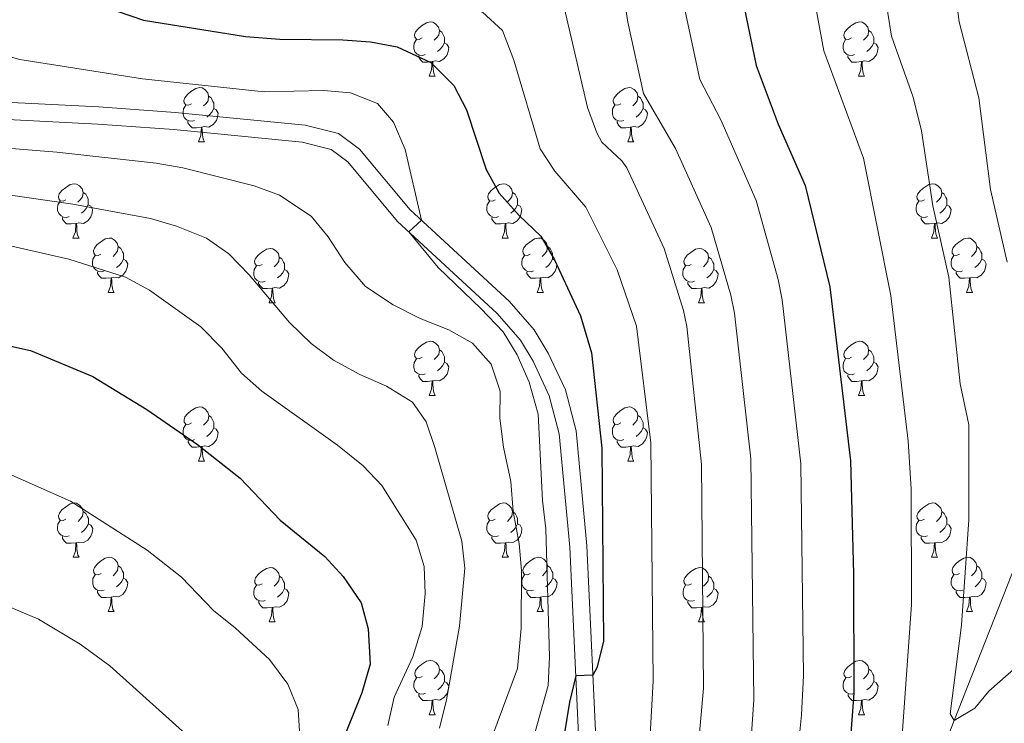
# Model space of a CAD drawing. Units: metres. Extents: x 654585 to 659106, y 723032 to 726102.
# Drawn here: x 656928 to 657110, y 724579 to 724709 of the extents above; entities that cross this region are included whole.
import ezdxf

# ---------------------------------------------------------------- set-up
doc = ezdxf.new("R2010")
doc.units = ezdxf.units.M
doc.header["$MEASUREMENT"] = 0
doc.linetypes.add('DGN Style 3', pattern=[69.54494, 49.674957, -19.869983])
for name, color, linetype, lineweight in [('Carátula', 7, 'Continuous', 5), ('Elementos auxiliares', 7, 'Continuous', 5), ('Entidades rústicas y varios', 7, 'Continuous', 5), ('Hidrografía', 7, 'Continuous', 5), ('Relieve y altimetría', 7, 'Continuous', 5), ('Viales y ferrocarril', 7, 'Continuous', 5)]:
    doc.layers.add(name, color=color, linetype=linetype, lineweight=lineweight)

msp = doc.modelspace()

# ---------------------------------------------------------------- linework, layer by layer
at = {"layer": 'Carátula', "color": 7, "linetype": 'Continuous', "lineweight": 5}
msp.add_3dface([(654652.63, 723031.68), (659106.49, 723132.72), (659039.13, 726101.96), (654585.28, 726000.93)], dxfattribs=at)
at = {"layer": 'Elementos auxiliares', "color": 250, "linetype": 'Continuous', "lineweight": 5}
msp.add_3dface([(655520.17, 723445.17), (655468.25, 725758.65), (658883.03, 725836.15), (658936.07, 723522.66)], dxfattribs=at)
at = {"layer": 'Entidades rústicas y varios', "color": 92, "linetype": 'Continuous', "lineweight": 5}
for p, q in [((657003.68, 724698.3), (657004.81, 724698.3)), ((657083.01, 724698.3), (657084.14, 724698.3)), ((656961.05, 724686.16), (656962.17, 724686.16)), ((657040.38, 724686.16), (657041.5, 724686.16)), ((656937.86, 724668.39), (656938.98, 724668.39)), ((657017.19, 724668.39), (657018.31, 724668.39)), ((657096.51, 724668.39), (657097.64, 724668.39)), ((656944.35, 724658.36), (656945.47, 724658.36)), ((657023.66, 724658.36), (657024.79, 724658.36)), ((657102.99, 724658.36), (657104.11, 724658.36)), ((656974.11, 724656.45), (656975.23, 724656.45)), ((657053.43, 724656.45), (657054.56, 724656.45)), ((657003.69, 724639.31), (657004.82, 724639.31)), ((657083.01, 724639.31), (657084.14, 724639.31)), ((656961.06, 724627.17), (656962.18, 724627.17)), ((657040.39, 724627.17), (657041.51, 724627.17)), ((656937.87, 724609.4), (656938.99, 724609.4)), ((657017.2, 724609.4), (657018.32, 724609.4)), ((657096.52, 724609.4), (657097.65, 724609.4)), ((656944.35, 724599.36), (656945.47, 724599.36)), ((657023.67, 724599.36), (657024.8, 724599.36)), ((657103, 724599.36), (657104.12, 724599.36)), ((656974.12, 724597.46), (656975.24, 724597.46)), ((657053.44, 724597.46), (657054.57, 724597.46)), ((657003.69, 724580.32), (657004.82, 724580.32)), ((657083.02, 724580.32), (657084.15, 724580.32))]:
    msp.add_line(p, q, dxfattribs=at)
at = {"layer": 'Entidades rústicas y varios', "color": 92, "linetype": 'Continuous', "lineweight": 5, "flags": 128}
for points in [[(657002.38, 724705.36), (657001.85, 724705.1), (657001.32, 724705.15), (657001.06, 724705.52), (657001, 724705.95), (657001.16, 724706.47), (657001.64, 724707.06), (657002.28, 724707.59), (657003.18, 724708.18), (657003.92, 724708.34), (657004.35, 724708.28), (657004.88, 724707.97), (657005.41, 724707.38), (657005.57, 724706.74), (657005.46, 724705.89), (657005.03, 724705.36), (657004.61, 724704.94)], [(657081.71, 724705.36), (657081.18, 724705.1), (657080.65, 724705.15), (657080.39, 724705.52), (657080.33, 724705.95), (657080.49, 724706.47), (657080.97, 724707.06), (657081.61, 724707.59), (657082.51, 724708.18), (657083.25, 724708.34), (657083.68, 724708.28), (657084.21, 724707.97), (657084.74, 724707.38), (657084.9, 724706.74), (657084.79, 724705.89), (657084.36, 724705.36), (657083.94, 724704.94)], [(657002.97, 724702.28), (657002.54, 724702.12), (657001.96, 724702.18), (657001.48, 724702.39), (657001.06, 724702.82), (657000.84, 724703.4), (657000.84, 724703.82), (657000.9, 724704.41), (657001.32, 724705.1)], [(657005.57, 724706.74), (657006.04, 724706.43), (657006.36, 724705.79), (657006.52, 724705.47), (657006.52, 724704.89), (657006.52, 724704.46), (657006.15, 724703.77), (657005.73, 724703.29), (657005.25, 724702.87)], [(657082.3, 724702.28), (657081.87, 724702.12), (657081.29, 724702.18), (657080.81, 724702.39), (657080.39, 724702.82), (657080.17, 724703.4), (657080.17, 724703.82), (657080.23, 724704.41), (657080.65, 724705.1)], [(657084.9, 724706.74), (657085.37, 724706.43), (657085.69, 724705.79), (657085.85, 724705.47), (657085.85, 724704.89), (657085.85, 724704.46), (657085.48, 724703.77), (657085.06, 724703.29), (657084.58, 724702.87)], [(657006.52, 724704.46), (657006.97, 724704.21), (657007.32, 724703.6), (657007.21, 724702.87), (657007, 724702.23), (657006.41, 724701.49), (657005.62, 724701.01), (657004.77, 724701.12), (657004.34, 724700.99)], [(657085.85, 724704.46), (657086.3, 724704.21), (657086.65, 724703.6), (657086.54, 724702.87), (657086.33, 724702.23), (657085.74, 724701.49), (657084.95, 724701.01), (657084.1, 724701.12), (657083.67, 724700.99)], [(657004.23, 724700.99), (657003.34, 724700.9), (657002.49, 724700.9), (657002.07, 724701.33), (657001.75, 724701.81), (657001.75, 724702.12)], [(657083.56, 724700.99), (657082.67, 724700.9), (657081.82, 724700.9), (657081.4, 724701.33), (657081.08, 724701.81), (657081.08, 724702.12)], [(657003.68, 724698.3), (657004.12, 724699.46), (657004.23, 724700.99), (657004.34, 724700.99), (657004.37, 724700.4), (657004.41, 724699.72), (657004.48, 724699.1), (657004.59, 724698.7), (657004.81, 724698.3)], [(657083.01, 724698.3), (657083.45, 724699.46), (657083.56, 724700.99), (657083.67, 724700.99), (657083.7, 724700.4), (657083.74, 724699.72), (657083.81, 724699.1), (657083.92, 724698.7), (657084.14, 724698.3)], [(656959.75, 724693.22), (656959.22, 724692.96), (656958.69, 724693.01), (656958.42, 724693.38), (656958.37, 724693.81), (656958.53, 724694.33), (656959.01, 724694.92), (656959.64, 724695.45), (656960.54, 724696.04), (656961.29, 724696.2), (656961.71, 724696.14), (656962.24, 724695.83), (656962.77, 724695.24), (656962.93, 724694.6), (656962.82, 724693.75), (656962.4, 724693.22), (656961.98, 724692.8)], [(657039.08, 724693.22), (657038.54, 724692.96), (657038.02, 724693.01), (657037.75, 724693.38), (657037.7, 724693.81), (657037.86, 724694.33), (657038.34, 724694.92), (657038.97, 724695.45), (657039.87, 724696.04), (657040.62, 724696.2), (657041.04, 724696.14), (657041.57, 724695.83), (657042.1, 724695.24), (657042.26, 724694.6), (657042.15, 724693.75), (657041.72, 724693.22), (657041.3, 724692.8)], [(656962.93, 724694.6), (656963.41, 724694.29), (656963.72, 724693.65), (656963.88, 724693.33), (656963.88, 724692.75), (656963.88, 724692.32), (656963.51, 724691.63), (656963.09, 724691.15), (656962.61, 724690.73)], [(657042.26, 724694.6), (657042.74, 724694.29), (657043.05, 724693.65), (657043.21, 724693.33), (657043.21, 724692.75), (657043.21, 724692.32), (657042.84, 724691.63), (657042.42, 724691.15), (657041.94, 724690.73)], [(656960.33, 724690.14), (656959.91, 724689.98), (656959.32, 724690.04), (656958.85, 724690.25), (656958.42, 724690.68), (656958.21, 724691.26), (656958.21, 724691.68), (656958.26, 724692.27), (656958.69, 724692.96)], [(657039.66, 724690.14), (657039.24, 724689.98), (657038.65, 724690.04), (657038.18, 724690.25), (657037.75, 724690.68), (657037.54, 724691.26), (657037.54, 724691.68), (657037.59, 724692.27), (657038.02, 724692.96)], [(656963.88, 724692.32), (656964.34, 724692.07), (656964.68, 724691.46), (656964.57, 724690.73), (656964.36, 724690.09), (656963.78, 724689.35), (656962.98, 724688.87), (656962.13, 724688.98), (656961.7, 724688.85)], [(657043.21, 724692.32), (657043.66, 724692.07), (657044.01, 724691.46), (657043.9, 724690.73), (657043.69, 724690.09), (657043.1, 724689.35), (657042.31, 724688.87), (657041.46, 724688.98), (657041.03, 724688.85)], [(656961.59, 724688.85), (656960.7, 724688.76), (656959.86, 724688.76), (656959.43, 724689.19), (656959.11, 724689.67), (656959.11, 724689.98)], [(656961.05, 724686.16), (656961.48, 724687.32), (656961.59, 724688.85), (656961.7, 724688.85), (656961.74, 724688.26), (656961.77, 724687.58), (656961.84, 724686.96), (656961.96, 724686.56), (656962.17, 724686.16)], [(657040.92, 724688.85), (657040.03, 724688.76), (657039.18, 724688.76), (657038.76, 724689.19), (657038.44, 724689.67), (657038.44, 724689.98)], [(657040.38, 724686.16), (657040.81, 724687.32), (657040.92, 724688.85), (657041.03, 724688.85), (657041.06, 724688.26), (657041.1, 724687.58), (657041.17, 724686.96), (657041.28, 724686.56), (657041.5, 724686.16)], [(656936.56, 724675.45), (656936.03, 724675.19), (656935.5, 724675.24), (656935.24, 724675.61), (656935.18, 724676.04), (656935.34, 724676.56), (656935.82, 724677.15), (656936.46, 724677.68), (656937.36, 724678.27), (656938.1, 724678.43), (656938.52, 724678.37), (656939.06, 724678.06), (656939.58, 724677.47), (656939.74, 724676.83), (656939.64, 724675.98), (656939.21, 724675.45), (656938.79, 724675.03)], [(657015.89, 724675.45), (657015.36, 724675.19), (657014.83, 724675.24), (657014.56, 724675.61), (657014.51, 724676.04), (657014.67, 724676.56), (657015.15, 724677.15), (657015.78, 724677.68), (657016.68, 724678.27), (657017.43, 724678.43), (657017.85, 724678.37), (657018.38, 724678.06), (657018.91, 724677.47), (657019.07, 724676.83), (657018.96, 724675.98), (657018.54, 724675.45), (657018.12, 724675.03)], [(657095.21, 724675.45), (657094.68, 724675.19), (657094.15, 724675.24), (657093.89, 724675.61), (657093.83, 724676.04), (657093.99, 724676.56), (657094.47, 724677.15), (657095.11, 724677.68), (657096.01, 724678.27), (657096.75, 724678.43), (657097.18, 724678.37), (657097.71, 724678.06), (657098.24, 724677.47), (657098.4, 724676.83), (657098.29, 724675.98), (657097.86, 724675.45), (657097.44, 724675.03)], [(656939.74, 724676.83), (656940.22, 724676.52), (656940.54, 724675.88), (656940.7, 724675.56), (656940.7, 724674.98), (656940.7, 724674.55), (656940.32, 724673.86), (656939.9, 724673.38), (656939.42, 724672.96)], [(657019.07, 724676.83), (657019.55, 724676.52), (657019.86, 724675.88), (657020.02, 724675.56), (657020.02, 724674.98), (657020.02, 724674.55), (657019.65, 724673.86), (657019.23, 724673.38), (657018.75, 724672.96)], [(657098.4, 724676.83), (657098.87, 724676.52), (657099.19, 724675.88), (657099.35, 724675.56), (657099.35, 724674.98), (657099.35, 724674.55), (657098.98, 724673.86), (657098.56, 724673.38), (657098.08, 724672.96)], [(656937.14, 724672.37), (656936.72, 724672.21), (656936.14, 724672.27), (656935.66, 724672.48), (656935.24, 724672.91), (656935.02, 724673.49), (656935.02, 724673.91), (656935.08, 724674.5), (656935.5, 724675.19)], [(656940.7, 724674.55), (656941.15, 724674.3), (656941.5, 724673.69), (656941.38, 724672.96), (656941.18, 724672.32), (656940.59, 724671.58), (656939.8, 724671.1), (656938.94, 724671.21), (656938.52, 724671.08)], [(657016.47, 724672.37), (657016.05, 724672.21), (657015.46, 724672.27), (657014.99, 724672.48), (657014.56, 724672.91), (657014.35, 724673.49), (657014.35, 724673.91), (657014.4, 724674.5), (657014.83, 724675.19)], [(657020.02, 724674.55), (657020.48, 724674.3), (657020.82, 724673.69), (657020.71, 724672.96), (657020.5, 724672.32), (657019.92, 724671.58), (657019.12, 724671.1), (657018.27, 724671.21), (657017.84, 724671.08)], [(657095.8, 724672.37), (657095.37, 724672.21), (657094.79, 724672.27), (657094.31, 724672.48), (657093.89, 724672.91), (657093.67, 724673.49), (657093.67, 724673.91), (657093.73, 724674.5), (657094.15, 724675.19)], [(657099.35, 724674.55), (657099.8, 724674.3), (657100.15, 724673.69), (657100.04, 724672.96), (657099.83, 724672.32), (657099.24, 724671.58), (657098.45, 724671.1), (657097.6, 724671.21), (657097.17, 724671.08)], [(656938.4, 724671.08), (656937.52, 724670.99), (656936.67, 724670.99), (656936.24, 724671.42), (656935.92, 724671.9), (656935.92, 724672.21)], [(656937.86, 724668.39), (656938.3, 724669.55), (656938.4, 724671.08), (656938.52, 724671.08), (656938.55, 724670.49), (656938.58, 724669.81), (656938.66, 724669.19), (656938.77, 724668.79), (656938.98, 724668.39)], [(657017.73, 724671.08), (657016.84, 724670.99), (657016, 724670.99), (657015.57, 724671.42), (657015.25, 724671.9), (657015.25, 724672.21)], [(657017.19, 724668.39), (657017.62, 724669.55), (657017.73, 724671.08), (657017.84, 724671.08), (657017.88, 724670.49), (657017.91, 724669.81), (657017.98, 724669.19), (657018.1, 724668.79), (657018.31, 724668.39)], [(657097.06, 724671.08), (657096.17, 724670.99), (657095.32, 724670.99), (657094.9, 724671.42), (657094.58, 724671.9), (657094.58, 724672.21)], [(657096.51, 724668.39), (657096.95, 724669.55), (657097.06, 724671.08), (657097.17, 724671.08), (657097.2, 724670.49), (657097.24, 724669.81), (657097.31, 724669.19), (657097.42, 724668.79), (657097.64, 724668.39)], [(656943.04, 724665.42), (656942.5, 724665.15), (656941.98, 724665.21), (656941.71, 724665.58), (656941.66, 724666), (656941.82, 724666.52), (656942.3, 724667.12), (656942.93, 724667.65), (656943.83, 724668.23), (656944.58, 724668.39), (656945, 724668.34), (656945.53, 724668.02), (656946.06, 724667.44), (656946.22, 724666.8), (656946.11, 724665.95), (656945.68, 724665.42), (656945.26, 724664.99)], [(657022.36, 724665.42), (657021.83, 724665.15), (657021.3, 724665.21), (657021.04, 724665.58), (657020.98, 724666), (657021.14, 724666.52), (657021.62, 724667.12), (657022.26, 724667.65), (657023.16, 724668.23), (657023.9, 724668.39), (657024.33, 724668.34), (657024.86, 724668.02), (657025.39, 724667.44), (657025.55, 724666.8), (657025.44, 724665.95), (657025.01, 724665.42), (657024.59, 724664.99)], [(657101.69, 724665.42), (657101.16, 724665.15), (657100.63, 724665.21), (657100.36, 724665.58), (657100.31, 724666), (657100.47, 724666.52), (657100.95, 724667.12), (657101.58, 724667.65), (657102.48, 724668.23), (657103.23, 724668.39), (657103.65, 724668.34), (657104.18, 724668.02), (657104.71, 724667.44), (657104.87, 724666.8), (657104.76, 724665.95), (657104.34, 724665.42), (657103.92, 724664.99)], [(656943.63, 724662.34), (656943.21, 724662.18), (656942.62, 724662.24), (656942.15, 724662.45), (656941.72, 724662.87), (656941.5, 724663.46), (656941.5, 724663.88), (656941.55, 724664.46), (656941.98, 724665.15)], [(656946.22, 724666.8), (656946.7, 724666.48), (656947.01, 724665.84), (656947.17, 724665.52), (656947.17, 724664.94), (656947.17, 724664.52), (656946.8, 724663.83), (656946.38, 724663.35), (656945.9, 724662.93)], [(656972.81, 724663.51), (656972.28, 724663.25), (656971.75, 724663.3), (656971.48, 724663.67), (656971.43, 724664.1), (656971.59, 724664.62), (656972.07, 724665.21), (656972.7, 724665.74), (656973.6, 724666.33), (656974.35, 724666.49), (656974.77, 724666.43), (656975.3, 724666.12), (656975.83, 724665.53), (656975.99, 724664.89), (656975.88, 724664.04), (656975.46, 724663.51), (656975.04, 724663.09)], [(657022.95, 724662.34), (657022.52, 724662.18), (657021.94, 724662.24), (657021.46, 724662.45), (657021.04, 724662.87), (657020.82, 724663.46), (657020.82, 724663.88), (657020.88, 724664.46), (657021.3, 724665.15)], [(657025.55, 724666.8), (657026.02, 724666.48), (657026.34, 724665.84), (657026.5, 724665.52), (657026.5, 724664.94), (657026.5, 724664.52), (657026.13, 724663.83), (657025.71, 724663.35), (657025.23, 724662.93)], [(657052.13, 724663.51), (657051.6, 724663.25), (657051.07, 724663.3), (657050.81, 724663.67), (657050.75, 724664.1), (657050.91, 724664.62), (657051.39, 724665.21), (657052.03, 724665.74), (657052.93, 724666.33), (657053.67, 724666.49), (657054.1, 724666.43), (657054.63, 724666.12), (657055.16, 724665.53), (657055.32, 724664.89), (657055.21, 724664.04), (657054.78, 724663.51), (657054.36, 724663.09)], [(657102.27, 724662.34), (657101.85, 724662.18), (657101.26, 724662.24), (657100.79, 724662.45), (657100.36, 724662.87), (657100.15, 724663.46), (657100.15, 724663.88), (657100.2, 724664.46), (657100.63, 724665.15)], [(657104.87, 724666.8), (657105.35, 724666.48), (657105.66, 724665.84), (657105.82, 724665.52), (657105.82, 724664.94), (657105.82, 724664.52), (657105.45, 724663.83), (657105.03, 724663.35), (657104.55, 724662.93)], [(656947.17, 724664.52), (656947.62, 724664.27), (656947.97, 724663.65), (656947.86, 724662.93), (656947.65, 724662.29), (656947.06, 724661.55), (656946.28, 724661.07), (656945.43, 724661.17), (656945, 724661.04)], [(656973.39, 724660.43), (656972.97, 724660.27), (656972.38, 724660.33), (656971.91, 724660.54), (656971.48, 724660.97), (656971.27, 724661.55), (656971.27, 724661.97), (656971.32, 724662.56), (656971.75, 724663.25)], [(656975.99, 724664.89), (656976.47, 724664.58), (656976.78, 724663.94), (656976.94, 724663.62), (656976.94, 724663.04), (656976.94, 724662.61), (656976.57, 724661.92), (656976.15, 724661.44), (656975.67, 724661.02)], [(657026.5, 724664.52), (657026.95, 724664.27), (657027.3, 724663.65), (657027.19, 724662.93), (657026.98, 724662.29), (657026.39, 724661.55), (657025.6, 724661.07), (657024.75, 724661.17), (657024.32, 724661.04)], [(657052.72, 724660.43), (657052.29, 724660.27), (657051.71, 724660.33), (657051.23, 724660.54), (657050.81, 724660.97), (657050.59, 724661.55), (657050.59, 724661.97), (657050.65, 724662.56), (657051.07, 724663.25)], [(657055.32, 724664.89), (657055.79, 724664.58), (657056.11, 724663.94), (657056.27, 724663.62), (657056.27, 724663.04), (657056.27, 724662.61), (657055.9, 724661.92), (657055.48, 724661.44), (657055, 724661.02)], [(657105.82, 724664.52), (657106.28, 724664.27), (657106.62, 724663.65), (657106.51, 724662.93), (657106.3, 724662.29), (657105.72, 724661.55), (657104.92, 724661.07), (657104.07, 724661.17), (657103.64, 724661.04)], [(656944.89, 724661.04), (656944, 724660.96), (656943.15, 724660.96), (656942.73, 724661.39), (656942.41, 724661.86), (656942.41, 724662.18)], [(656976.94, 724662.61), (656977.4, 724662.36), (656977.74, 724661.75), (656977.63, 724661.02), (656977.42, 724660.38), (656976.84, 724659.64), (656976.04, 724659.16), (656975.19, 724659.27), (656974.76, 724659.14)], [(657024.21, 724661.04), (657023.32, 724660.96), (657022.47, 724660.96), (657022.05, 724661.39), (657021.73, 724661.86), (657021.73, 724662.18)], [(657056.27, 724662.61), (657056.72, 724662.36), (657057.07, 724661.75), (657056.96, 724661.02), (657056.75, 724660.38), (657056.16, 724659.64), (657055.37, 724659.16), (657054.52, 724659.27), (657054.09, 724659.14)], [(657103.53, 724661.04), (657102.64, 724660.96), (657101.8, 724660.96), (657101.37, 724661.39), (657101.05, 724661.86), (657101.05, 724662.18)], [(656944.35, 724658.36), (656944.78, 724659.52), (656944.89, 724661.04), (656945, 724661.04), (656945.03, 724660.46), (656945.07, 724659.77), (656945.14, 724659.16), (656945.25, 724658.76), (656945.47, 724658.36)], [(656974.65, 724659.14), (656973.76, 724659.05), (656972.92, 724659.05), (656972.49, 724659.48), (656972.17, 724659.96), (656972.17, 724660.27)], [(657023.66, 724658.36), (657024.1, 724659.52), (657024.21, 724661.04), (657024.32, 724661.04), (657024.35, 724660.46), (657024.39, 724659.77), (657024.46, 724659.16), (657024.57, 724658.76), (657024.79, 724658.36)], [(657053.98, 724659.14), (657053.09, 724659.05), (657052.24, 724659.05), (657051.82, 724659.48), (657051.5, 724659.96), (657051.5, 724660.27)], [(657102.99, 724658.36), (657103.42, 724659.52), (657103.53, 724661.04), (657103.64, 724661.04), (657103.68, 724660.46), (657103.71, 724659.77), (657103.78, 724659.16), (657103.9, 724658.76), (657104.11, 724658.36)], [(656974.11, 724656.45), (656974.54, 724657.61), (656974.65, 724659.14), (656974.76, 724659.14), (656974.8, 724658.55), (656974.83, 724657.87), (656974.9, 724657.25), (656975.02, 724656.85), (656975.23, 724656.45)], [(657053.43, 724656.45), (657053.87, 724657.61), (657053.98, 724659.14), (657054.09, 724659.14), (657054.12, 724658.55), (657054.16, 724657.87), (657054.23, 724657.25), (657054.34, 724656.85), (657054.56, 724656.45)], [(657002.38, 724646.37), (657001.85, 724646.1), (657001.32, 724646.16), (657001.06, 724646.53), (657001, 724646.95), (657001.16, 724647.47), (657001.64, 724648.07), (657002.28, 724648.6), (657003.18, 724649.18), (657003.92, 724649.34), (657004.35, 724649.29), (657004.88, 724648.97), (657005.41, 724648.39), (657005.57, 724647.75), (657005.46, 724646.9), (657005.03, 724646.37), (657004.61, 724645.94)], [(657081.71, 724646.37), (657081.18, 724646.1), (657080.65, 724646.16), (657080.39, 724646.53), (657080.33, 724646.95), (657080.49, 724647.47), (657080.97, 724648.07), (657081.61, 724648.6), (657082.51, 724649.18), (657083.25, 724649.34), (657083.68, 724649.29), (657084.21, 724648.97), (657084.74, 724648.39), (657084.9, 724647.75), (657084.79, 724646.9), (657084.36, 724646.37), (657083.94, 724645.94)], [(657005.57, 724647.75), (657006.04, 724647.43), (657006.36, 724646.79), (657006.52, 724646.47), (657006.52, 724645.89), (657006.52, 724645.47), (657006.15, 724644.78), (657005.73, 724644.3), (657005.25, 724643.88)], [(657084.9, 724647.75), (657085.37, 724647.43), (657085.69, 724646.79), (657085.85, 724646.47), (657085.85, 724645.89), (657085.85, 724645.47), (657085.48, 724644.78), (657085.06, 724644.3), (657084.58, 724643.88)], [(657002.97, 724643.29), (657002.54, 724643.13), (657001.96, 724643.19), (657001.48, 724643.4), (657001.06, 724643.82), (657000.84, 724644.41), (657000.84, 724644.83), (657000.9, 724645.41), (657001.32, 724646.1)], [(657006.52, 724645.47), (657006.97, 724645.22), (657007.32, 724644.6), (657007.21, 724643.88), (657007, 724643.24), (657006.41, 724642.5), (657005.62, 724642.02), (657004.77, 724642.12), (657004.34, 724641.99)], [(657082.3, 724643.29), (657081.87, 724643.13), (657081.29, 724643.19), (657080.81, 724643.4), (657080.39, 724643.82), (657080.17, 724644.41), (657080.17, 724644.83), (657080.23, 724645.41), (657080.65, 724646.1)], [(657085.85, 724645.47), (657086.3, 724645.22), (657086.65, 724644.6), (657086.54, 724643.88), (657086.33, 724643.24), (657085.74, 724642.5), (657084.95, 724642.02), (657084.1, 724642.12), (657083.67, 724641.99)], [(657004.23, 724641.99), (657003.35, 724641.91), (657002.5, 724641.91), (657002.08, 724642.34), (657001.75, 724642.81), (657001.75, 724643.13)], [(657003.69, 724639.31), (657004.13, 724640.47), (657004.23, 724641.99), (657004.34, 724641.99), (657004.38, 724641.41), (657004.42, 724640.72), (657004.49, 724640.11), (657004.6, 724639.71), (657004.82, 724639.31)], [(657083.56, 724641.99), (657082.67, 724641.91), (657081.82, 724641.91), (657081.4, 724642.34), (657081.08, 724642.81), (657081.08, 724643.13)], [(657083.01, 724639.31), (657083.45, 724640.47), (657083.56, 724641.99), (657083.67, 724641.99), (657083.7, 724641.41), (657083.74, 724640.72), (657083.81, 724640.11), (657083.92, 724639.71), (657084.14, 724639.31)], [(656959.76, 724634.23), (656959.23, 724633.96), (656958.7, 724634.02), (656958.43, 724634.39), (656958.38, 724634.81), (656958.54, 724635.33), (656959.02, 724635.93), (656959.65, 724636.46), (656960.55, 724637.04), (656961.3, 724637.2), (656961.72, 724637.15), (656962.25, 724636.83), (656962.78, 724636.25), (656962.94, 724635.61), (656962.83, 724634.76), (656962.41, 724634.23), (656961.99, 724633.8)], [(657039.08, 724634.23), (657038.54, 724633.96), (657038.02, 724634.02), (657037.75, 724634.39), (657037.7, 724634.81), (657037.86, 724635.33), (657038.34, 724635.93), (657038.97, 724636.46), (657039.87, 724637.04), (657040.62, 724637.2), (657041.04, 724637.15), (657041.57, 724636.83), (657042.1, 724636.25), (657042.26, 724635.61), (657042.15, 724634.76), (657041.72, 724634.23), (657041.3, 724633.8)], [(656962.94, 724635.61), (656963.42, 724635.29), (656963.73, 724634.65), (656963.89, 724634.33), (656963.89, 724633.75), (656963.89, 724633.33), (656963.52, 724632.64), (656963.1, 724632.16), (656962.62, 724631.74)], [(657042.26, 724635.61), (657042.74, 724635.29), (657043.05, 724634.65), (657043.21, 724634.33), (657043.21, 724633.75), (657043.21, 724633.33), (657042.84, 724632.64), (657042.42, 724632.16), (657041.94, 724631.74)], [(656960.34, 724631.15), (656959.92, 724630.99), (656959.33, 724631.05), (656958.86, 724631.26), (656958.43, 724631.68), (656958.22, 724632.27), (656958.22, 724632.69), (656958.27, 724633.27), (656958.7, 724633.96)], [(656963.89, 724633.33), (656964.35, 724633.08), (656964.69, 724632.46), (656964.58, 724631.74), (656964.37, 724631.1), (656963.79, 724630.36), (656962.99, 724629.88), (656962.14, 724629.98), (656961.71, 724629.85)], [(657039.66, 724631.15), (657039.24, 724630.99), (657038.65, 724631.05), (657038.18, 724631.26), (657037.75, 724631.68), (657037.54, 724632.27), (657037.54, 724632.69), (657037.59, 724633.27), (657038.02, 724633.96)], [(657043.21, 724633.33), (657043.66, 724633.08), (657044.01, 724632.46), (657043.9, 724631.74), (657043.69, 724631.1), (657043.1, 724630.36), (657042.31, 724629.88), (657041.46, 724629.98), (657041.03, 724629.85)], [(656961.6, 724629.85), (656960.71, 724629.77), (656959.87, 724629.77), (656959.44, 724630.2), (656959.12, 724630.67), (656959.12, 724630.99)], [(657040.92, 724629.85), (657040.03, 724629.77), (657039.19, 724629.77), (657038.76, 724630.2), (657038.44, 724630.67), (657038.44, 724630.99)], [(656961.06, 724627.17), (656961.49, 724628.33), (656961.6, 724629.85), (656961.71, 724629.85), (656961.75, 724629.27), (656961.78, 724628.58), (656961.85, 724627.97), (656961.97, 724627.57), (656962.18, 724627.17)], [(657040.39, 724627.17), (657040.82, 724628.33), (657040.92, 724629.85), (657041.03, 724629.85), (657041.06, 724629.27), (657041.11, 724628.58), (657041.18, 724627.97), (657041.29, 724627.57), (657041.51, 724627.17)], [(656936.57, 724616.46), (656936.04, 724616.2), (656935.51, 724616.25), (656935.25, 724616.62), (656935.19, 724617.04), (656935.35, 724617.56), (656935.83, 724618.16), (656936.47, 724618.69), (656937.37, 724619.28), (656938.11, 724619.44), (656938.53, 724619.38), (656939.07, 724619.06), (656939.59, 724618.48), (656939.75, 724617.84), (656939.65, 724616.99), (656939.22, 724616.46), (656938.8, 724616.04)], [(656939.75, 724617.84), (656940.23, 724617.52), (656940.55, 724616.88), (656940.71, 724616.56), (656940.71, 724615.98), (656940.71, 724615.56), (656940.33, 724614.87), (656939.91, 724614.39), (656939.43, 724613.97)], [(657015.9, 724616.46), (657015.37, 724616.2), (657014.84, 724616.25), (657014.57, 724616.62), (657014.52, 724617.04), (657014.68, 724617.56), (657015.16, 724618.16), (657015.79, 724618.69), (657016.69, 724619.28), (657017.44, 724619.44), (657017.86, 724619.38), (657018.39, 724619.06), (657018.92, 724618.48), (657019.08, 724617.84), (657018.97, 724616.99), (657018.55, 724616.46), (657018.13, 724616.04)], [(657019.08, 724617.84), (657019.56, 724617.52), (657019.87, 724616.88), (657020.03, 724616.56), (657020.03, 724615.98), (657020.03, 724615.56), (657019.66, 724614.87), (657019.24, 724614.39), (657018.76, 724613.97)], [(657095.21, 724616.46), (657094.68, 724616.2), (657094.15, 724616.25), (657093.89, 724616.62), (657093.83, 724617.04), (657093.99, 724617.56), (657094.47, 724618.16), (657095.11, 724618.69), (657096.01, 724619.28), (657096.75, 724619.44), (657097.18, 724619.38), (657097.71, 724619.06), (657098.24, 724618.48), (657098.4, 724617.84), (657098.29, 724616.99), (657097.86, 724616.46), (657097.44, 724616.04)], [(657098.4, 724617.84), (657098.87, 724617.52), (657099.19, 724616.88), (657099.35, 724616.56), (657099.35, 724615.98), (657099.35, 724615.56), (657098.98, 724614.87), (657098.56, 724614.39), (657098.08, 724613.97)], [(656937.15, 724613.38), (656936.73, 724613.22), (656936.15, 724613.28), (656935.67, 724613.49), (656935.25, 724613.92), (656935.03, 724614.5), (656935.03, 724614.92), (656935.09, 724615.5), (656935.51, 724616.2)], [(657016.48, 724613.38), (657016.06, 724613.22), (657015.47, 724613.28), (657015, 724613.49), (657014.57, 724613.92), (657014.36, 724614.5), (657014.36, 724614.92), (657014.41, 724615.5), (657014.84, 724616.2)], [(657095.8, 724613.38), (657095.37, 724613.22), (657094.79, 724613.28), (657094.31, 724613.49), (657093.89, 724613.92), (657093.67, 724614.5), (657093.67, 724614.92), (657093.73, 724615.5), (657094.15, 724616.2)], [(656940.71, 724615.56), (656941.16, 724615.31), (656941.51, 724614.7), (656941.39, 724613.97), (656941.19, 724613.33), (656940.6, 724612.59), (656939.81, 724612.11), (656938.95, 724612.22), (656938.53, 724612.08)], [(657020.03, 724615.56), (657020.49, 724615.31), (657020.83, 724614.7), (657020.72, 724613.97), (657020.51, 724613.33), (657019.93, 724612.59), (657019.13, 724612.11), (657018.28, 724612.22), (657017.85, 724612.08)], [(657099.35, 724615.56), (657099.8, 724615.31), (657100.15, 724614.7), (657100.04, 724613.97), (657099.83, 724613.33), (657099.24, 724612.59), (657098.45, 724612.11), (657097.6, 724612.22), (657097.17, 724612.08)], [(656938.41, 724612.08), (656937.53, 724612), (656936.68, 724612), (656936.25, 724612.43), (656935.93, 724612.9), (656935.93, 724613.22)], [(657017.74, 724612.08), (657016.85, 724612), (657016.01, 724612), (657015.58, 724612.43), (657015.26, 724612.9), (657015.26, 724613.22)], [(657097.06, 724612.08), (657096.17, 724612), (657095.32, 724612), (657094.9, 724612.43), (657094.58, 724612.9), (657094.58, 724613.22)], [(656937.87, 724609.4), (656938.31, 724610.56), (656938.41, 724612.08), (656938.53, 724612.08), (656938.56, 724611.5), (656938.59, 724610.82), (656938.67, 724610.2), (656938.78, 724609.8), (656938.99, 724609.4)], [(657017.2, 724609.4), (657017.63, 724610.56), (657017.74, 724612.08), (657017.85, 724612.08), (657017.89, 724611.5), (657017.92, 724610.82), (657017.99, 724610.2), (657018.11, 724609.8), (657018.32, 724609.4)], [(657096.52, 724609.4), (657096.95, 724610.56), (657097.06, 724612.08), (657097.17, 724612.08), (657097.2, 724611.5), (657097.24, 724610.82), (657097.31, 724610.2), (657097.43, 724609.8), (657097.65, 724609.4)], [(656943.05, 724606.42), (656942.51, 724606.16), (656941.99, 724606.22), (656941.72, 724606.58), (656941.67, 724607.01), (656941.83, 724607.53), (656942.31, 724608.12), (656942.94, 724608.66), (656943.84, 724609.24), (656944.59, 724609.4), (656945.01, 724609.34), (656945.54, 724609.03), (656946.07, 724608.44), (656946.23, 724607.8), (656946.12, 724606.96), (656945.69, 724606.42), (656945.27, 724606)], [(657022.37, 724606.42), (657021.84, 724606.16), (657021.31, 724606.22), (657021.05, 724606.58), (657020.99, 724607.01), (657021.15, 724607.53), (657021.63, 724608.12), (657022.27, 724608.66), (657023.17, 724609.24), (657023.91, 724609.4), (657024.34, 724609.34), (657024.87, 724609.03), (657025.4, 724608.44), (657025.56, 724607.8), (657025.45, 724606.96), (657025.02, 724606.42), (657024.6, 724606)], [(657101.7, 724606.42), (657101.17, 724606.16), (657100.64, 724606.22), (657100.37, 724606.58), (657100.32, 724607.01), (657100.48, 724607.53), (657100.96, 724608.12), (657101.58, 724608.66), (657102.48, 724609.24), (657103.23, 724609.4), (657103.65, 724609.34), (657104.18, 724609.03), (657104.71, 724608.44), (657104.87, 724607.8), (657104.77, 724606.96), (657104.35, 724606.42), (657103.93, 724606)], [(656946.23, 724607.8), (656946.71, 724607.49), (656947.02, 724606.85), (656947.18, 724606.53), (656947.18, 724605.95), (656947.18, 724605.52), (656946.81, 724604.84), (656946.39, 724604.36), (656945.91, 724603.94)], [(656972.82, 724604.52), (656972.29, 724604.26), (656971.76, 724604.31), (656971.49, 724604.68), (656971.44, 724605.1), (656971.6, 724605.62), (656972.08, 724606.22), (656972.71, 724606.75), (656973.61, 724607.34), (656974.36, 724607.5), (656974.78, 724607.44), (656975.31, 724607.12), (656975.84, 724606.54), (656976, 724605.9), (656975.89, 724605.05), (656975.47, 724604.52), (656975.05, 724604.1)], [(657025.56, 724607.8), (657026.03, 724607.49), (657026.35, 724606.85), (657026.51, 724606.53), (657026.51, 724605.95), (657026.51, 724605.52), (657026.14, 724604.84), (657025.72, 724604.36), (657025.24, 724603.94)], [(657052.14, 724604.52), (657051.61, 724604.26), (657051.08, 724604.31), (657050.82, 724604.68), (657050.76, 724605.1), (657050.92, 724605.62), (657051.4, 724606.22), (657052.04, 724606.75), (657052.94, 724607.34), (657053.68, 724607.5), (657054.11, 724607.44), (657054.64, 724607.12), (657055.17, 724606.54), (657055.33, 724605.9), (657055.22, 724605.05), (657054.79, 724604.52), (657054.37, 724604.1)], [(657104.87, 724607.8), (657105.35, 724607.49), (657105.67, 724606.85), (657105.83, 724606.53), (657105.83, 724605.95), (657105.83, 724605.52), (657105.46, 724604.84), (657105.04, 724604.36), (657104.56, 724603.94)], [(656943.63, 724603.34), (656943.21, 724603.18), (656942.62, 724603.24), (656942.15, 724603.46), (656941.72, 724603.88), (656941.51, 724604.46), (656941.51, 724604.88), (656941.56, 724605.47), (656941.99, 724606.16)], [(656947.18, 724605.52), (656947.63, 724605.28), (656947.98, 724604.66), (656947.87, 724603.94), (656947.66, 724603.3), (656947.07, 724602.56), (656946.28, 724602.08), (656945.43, 724602.18), (656945, 724602.05)], [(656976, 724605.9), (656976.48, 724605.58), (656976.79, 724604.94), (656976.95, 724604.62), (656976.95, 724604.04), (656976.95, 724603.62), (656976.58, 724602.93), (656976.16, 724602.45), (656975.68, 724602.03)], [(657022.96, 724603.34), (657022.53, 724603.18), (657021.95, 724603.24), (657021.47, 724603.46), (657021.05, 724603.88), (657020.83, 724604.46), (657020.83, 724604.88), (657020.89, 724605.47), (657021.31, 724606.16)], [(657026.51, 724605.52), (657026.96, 724605.28), (657027.31, 724604.66), (657027.2, 724603.94), (657026.99, 724603.3), (657026.4, 724602.56), (657025.61, 724602.08), (657024.76, 724602.18), (657024.33, 724602.05)], [(657055.33, 724605.9), (657055.8, 724605.58), (657056.12, 724604.94), (657056.28, 724604.62), (657056.28, 724604.04), (657056.28, 724603.62), (657055.91, 724602.93), (657055.49, 724602.45), (657055.01, 724602.03)], [(657102.28, 724603.34), (657101.86, 724603.18), (657101.27, 724603.24), (657100.8, 724603.46), (657100.37, 724603.88), (657100.16, 724604.46), (657100.16, 724604.88), (657100.21, 724605.47), (657100.64, 724606.16)], [(657105.83, 724605.52), (657106.29, 724605.28), (657106.63, 724604.66), (657106.52, 724603.94), (657106.31, 724603.3), (657105.73, 724602.56), (657104.93, 724602.08), (657104.08, 724602.18), (657103.65, 724602.05)], [(656973.4, 724601.44), (656972.98, 724601.28), (656972.39, 724601.34), (656971.92, 724601.55), (656971.49, 724601.98), (656971.28, 724602.56), (656971.28, 724602.98), (656971.33, 724603.56), (656971.76, 724604.26)], [(656976.95, 724603.62), (656977.41, 724603.37), (656977.75, 724602.76), (656977.64, 724602.03), (656977.43, 724601.39), (656976.85, 724600.65), (656976.05, 724600.17), (656975.2, 724600.28), (656974.77, 724600.14)], [(657052.73, 724601.44), (657052.3, 724601.28), (657051.72, 724601.34), (657051.24, 724601.55), (657050.82, 724601.98), (657050.6, 724602.56), (657050.6, 724602.98), (657050.66, 724603.56), (657051.08, 724604.26)], [(657056.28, 724603.62), (657056.73, 724603.37), (657057.08, 724602.76), (657056.97, 724602.03), (657056.76, 724601.39), (657056.17, 724600.65), (657055.38, 724600.17), (657054.53, 724600.28), (657054.1, 724600.14)], [(656944.89, 724602.05), (656944, 724601.96), (656943.15, 724601.96), (656942.73, 724602.4), (656942.41, 724602.87), (656942.41, 724603.18)], [(656944.35, 724599.36), (656944.78, 724600.52), (656944.89, 724602.05), (656945, 724602.05), (656945.03, 724601.46), (656945.07, 724600.78), (656945.14, 724600.16), (656945.25, 724599.76), (656945.47, 724599.36)], [(657024.22, 724602.05), (657023.33, 724601.96), (657022.48, 724601.96), (657022.06, 724602.4), (657021.74, 724602.87), (657021.74, 724603.18)], [(657023.67, 724599.36), (657024.11, 724600.52), (657024.22, 724602.05), (657024.33, 724602.05), (657024.36, 724601.46), (657024.4, 724600.78), (657024.47, 724600.16), (657024.58, 724599.76), (657024.8, 724599.36)], [(657103.54, 724602.05), (657102.65, 724601.96), (657101.81, 724601.96), (657101.38, 724602.4), (657101.06, 724602.87), (657101.06, 724603.18)], [(657103, 724599.36), (657103.43, 724600.52), (657103.54, 724602.05), (657103.65, 724602.05), (657103.69, 724601.46), (657103.72, 724600.78), (657103.79, 724600.16), (657103.91, 724599.76), (657104.12, 724599.36)], [(656974.66, 724600.14), (656973.77, 724600.06), (656972.93, 724600.06), (656972.5, 724600.49), (656972.18, 724600.96), (656972.18, 724601.28)], [(656974.12, 724597.46), (656974.55, 724598.62), (656974.66, 724600.14), (656974.77, 724600.14), (656974.81, 724599.56), (656974.84, 724598.88), (656974.91, 724598.26), (656975.03, 724597.86), (656975.24, 724597.46)], [(657053.99, 724600.14), (657053.1, 724600.06), (657052.25, 724600.06), (657051.83, 724600.49), (657051.51, 724600.96), (657051.51, 724601.28)], [(657053.44, 724597.46), (657053.88, 724598.62), (657053.99, 724600.14), (657054.1, 724600.14), (657054.13, 724599.56), (657054.17, 724598.88), (657054.24, 724598.26), (657054.35, 724597.86), (657054.57, 724597.46)], [(657002.39, 724587.38), (657001.86, 724587.11), (657001.33, 724587.17), (657001.07, 724587.54), (657001.01, 724587.96), (657001.17, 724588.48), (657001.65, 724589.08), (657002.29, 724589.61), (657003.19, 724590.19), (657003.93, 724590.35), (657004.36, 724590.3), (657004.89, 724589.98), (657005.42, 724589.4), (657005.58, 724588.76), (657005.47, 724587.91), (657005.04, 724587.38), (657004.62, 724586.95)], [(657005.58, 724588.76), (657006.05, 724588.44), (657006.37, 724587.8), (657006.53, 724587.48), (657006.53, 724586.9), (657006.53, 724586.48), (657006.16, 724585.79), (657005.74, 724585.31), (657005.26, 724584.89)], [(657081.72, 724587.38), (657081.19, 724587.11), (657080.66, 724587.17), (657080.4, 724587.54), (657080.34, 724587.96), (657080.5, 724588.48), (657080.98, 724589.08), (657081.62, 724589.61), (657082.52, 724590.19), (657083.26, 724590.35), (657083.69, 724590.3), (657084.22, 724589.98), (657084.75, 724589.4), (657084.91, 724588.76), (657084.8, 724587.91), (657084.37, 724587.38), (657083.95, 724586.95)], [(657084.91, 724588.76), (657085.38, 724588.44), (657085.7, 724587.8), (657085.86, 724587.48), (657085.86, 724586.9), (657085.86, 724586.48), (657085.49, 724585.79), (657085.07, 724585.31), (657084.59, 724584.89)], [(657002.98, 724584.3), (657002.55, 724584.14), (657001.97, 724584.2), (657001.49, 724584.41), (657001.07, 724584.83), (657000.85, 724585.42), (657000.85, 724585.84), (657000.91, 724586.42), (657001.33, 724587.11)], [(657082.31, 724584.3), (657081.88, 724584.14), (657081.3, 724584.2), (657080.82, 724584.41), (657080.4, 724584.83), (657080.18, 724585.42), (657080.18, 724585.84), (657080.24, 724586.42), (657080.66, 724587.11)], [(657006.53, 724586.48), (657006.98, 724586.23), (657007.33, 724585.61), (657007.22, 724584.89), (657007.01, 724584.25), (657006.42, 724583.51), (657005.63, 724583.03), (657004.78, 724583.13), (657004.35, 724583)], [(657085.86, 724586.48), (657086.31, 724586.23), (657086.66, 724585.61), (657086.55, 724584.89), (657086.34, 724584.25), (657085.75, 724583.51), (657084.96, 724583.03), (657084.11, 724583.13), (657083.68, 724583)], [(657004.24, 724583), (657003.35, 724582.92), (657002.5, 724582.92), (657002.08, 724583.35), (657001.76, 724583.82), (657001.76, 724584.14)], [(657083.57, 724583), (657082.68, 724582.92), (657081.83, 724582.92), (657081.41, 724583.35), (657081.09, 724583.82), (657081.09, 724584.14)], [(657003.69, 724580.32), (657004.13, 724581.48), (657004.24, 724583), (657004.35, 724583), (657004.38, 724582.42), (657004.42, 724581.73), (657004.49, 724581.12), (657004.6, 724580.72), (657004.82, 724580.32)], [(657083.02, 724580.32), (657083.46, 724581.48), (657083.57, 724583), (657083.68, 724583), (657083.71, 724582.42), (657083.75, 724581.73), (657083.82, 724581.12), (657083.93, 724580.72), (657084.15, 724580.32)]]:
    msp.add_lwpolyline(points, dxfattribs=at)
at = {"layer": 'Hidrografía', "color": 142, "linetype": 'DGN Style 3', "lineweight": 15}
msp.add_polyline3d([(657188.95, 724777.95, 1065), (657180.58, 724764.63, 1070), (657173.54, 724750.21, 1075), (657165.12, 724734.44, 1080), (657158.21, 724719.26, 1085), (657150.28, 724700.2, 1090), (657143.04, 724683.16, 1095), (657135.63, 724666.37, 1100), (657124.15, 724637.91, 1105), (657113.88, 724612.71, 1110), (657100.7, 724579.25, 1115), (657089.06, 724550.21, 1120), (657078.27, 724520.65, 1125), (657066.75, 724497.76, 1130), (657059.53, 724474.5, 1135), (657056.28, 724460.9, 1140), (657052.35, 724449.35, 1145), (657052.16, 724447.92, 1145.19)], dxfattribs=at)
at = {"layer": 'Relieve y altimetría', "color": 30, "linetype": 'Continuous', "lineweight": 25, "flags": 128}
for points, elevation in [([(656969.74, 724779.3), (656984.4, 724771.22), (656998.48, 724762.22), (657003.17, 724759.67), (657007.85, 724757.91), (657025.13, 724753.65), (657041.9, 724751.13), (657047.32, 724749.64), (657051.63, 724747.45), (657054.91, 724743.68), (657057.61, 724739.15), (657059.15, 724734.39), (657060.04, 724729.3), (657060.65, 724717.01), (657064.11, 724700.3), (657068.2, 724689.45), (657073.16, 724678.12), (657077.74, 724659.39), (657081.57, 724627.21)], 1125), ([(656946.19, 724710.28), (656950.92, 724708.63), (656969.73, 724705.62), (656976.11, 724705.12), (656987.73, 724705), (656992.83, 724704.63), (656997.75, 724703.73), (657003.99, 724700.83), (657008.25, 724696.55), (657010.56, 724692.1), (657014.19, 724681.05), (657016.61, 724676.67), (657020.34, 724672.53), (657024.33, 724668.71), (657026.87, 724664.37), (657031.68, 724654.04), (657033.68, 724647.17), (657035.61, 724629.54), (657035.87, 724593.83), (657034.66, 724589), (657033.96, 724587.61), (657030.78, 724587.48), (657029.61, 724582.62), (657027.46, 724569.44)], 1150), ([(656912.47, 724651.49), (656929.99, 724647.6), (656941.54, 724642.83), (656951.53, 724636.69), (656960.85, 724630.23), (656968.78, 724624.02), (656976.14, 724616.29), (656984.41, 724609.54), (656987.81, 724605.88), (656991.13, 724601.02), (656992.4, 724596.17), (656992.76, 724589.66), (656991.22, 724584.34), (656987.13, 724574.05)], 1175), ([(657081.57, 724627.21), (657082.09, 724606.32), (657082.13, 724584.28), (657079.63, 724550.56), (657077.09, 724532.33), (657077.41, 724521.17), (657079.23, 724520.07), (657083.92, 724526.01), (657088.12, 724530.15), (657105.97, 724545.9), (657127.61, 724566.4)], 1125)]:
    msp.add_lwpolyline(points, dxfattribs=dict(at, elevation=elevation))
at = {"layer": 'Relieve y altimetría', "color": 30, "linetype": 'Continuous', "lineweight": 5, "flags": 128}
for points, elevation in [([(656991.36, 724778.93), (657002.62, 724771.73), (657007.04, 724769.34), (657010.12, 724768.28), (657024.95, 724764.6), (657043.46, 724761.37), (657056.84, 724757.8), (657061.85, 724757.78), (657062.55, 724757.56), (657066.11, 724754.04), (657066.61, 724753.16), (657069.47, 724746.52), (657072.87, 724732.88), (657073.78, 724718.36), (657076.61, 724702.99), (657083.92, 724683.15), (657089.02, 724657.8), (657092.21, 724630.86), (657092.78, 724622.05), (657092.83, 724600.7), (657090.94, 724574.77)], 1120), ([(657088.15, 724774.48), (657090.97, 724770.32), (657092.66, 724764.52), (657093.63, 724756.03), (657098.31, 724739.67), (657099.23, 724734.94), (657100.05, 724721.05), (657101.62, 724708.37), (657105.25, 724694.32), (657107.43, 724677.34), (657110.47, 724663.94)], 1110), ([(656926.96, 724739.08), (656935.85, 724732.73), (656942.31, 724729.28), (656947.3, 724725.99), (656951.78, 724723.6), (656956.6, 724722.26), (656969.32, 724719.71), (656986.76, 724717.9), (656999.77, 724714.57), (657008.22, 724711.39), (657013.52, 724710.15), (657017.22, 724706.74), (657019.31, 724701.27), (657024.17, 724684.9), (657026.91, 724680.72), (657032.64, 724674.09), (657038.43, 724662.54), (657042, 724652.14), (657044.62, 724630.55), (657045.05, 724586.49), (657044.47, 724575.5)], 1145), ([(657038.55, 724720.35), (657040.37, 724708.29), (657043.31, 724695.12), (657049.22, 724684.93), (657055.8, 724670.33), (657059.43, 724657.85), (657060.12, 724654.5), (657063.14, 724627.58), (657063.69, 724583.04), (657062.47, 724565.03)], 1135), ([(657086.92, 724719.7), (657089.12, 724705.68), (657093.1, 724694.4), (657094.68, 724688.18), (657096.79, 724674.36), (657099.7, 724661.19), (657101.78, 724641.44), (657103.41, 724633.88), (657103.43, 724616.34), (657102.03, 724596.88), (657099.96, 724580.45), (657100.7, 724579.25), (657104.5, 724581.53), (657107.13, 724584.64), (657117.84, 724594.09)], 1115), ([(657028.72, 724710.72), (657032.92, 724692.53), (657034.69, 724687.86), (657035.61, 724686.12), (657039.29, 724682.66), (657040.24, 724681.35), (657047.11, 724666.44), (657050.71, 724654.99), (657051.3, 724652.06), (657053.99, 724626.56), (657054.35, 724585.23), (657053.33, 724573.45)], 1140), ([(657050.63, 724712.03), (657053.71, 724697.71), (657057.56, 724690.24), (657064.1, 724675.34), (657068.15, 724660.71), (657068.93, 724656.95), (657072.38, 724626.68), (657072.88, 724587.49), (657072.52, 724580.31), (657071.35, 724568.6)], 1130), ([(656921.8, 724703.11), (656928.04, 724701.37), (656950.73, 724697.84), (656973.18, 724695.42), (656984.16, 724695.66), (656989.14, 724695.21), (656994.11, 724693.25), (656997.11, 724689.79), (656999.25, 724684.73), (657002.25, 724671.71), (656999.94, 724669.52), (657005.34, 724662.97), (657013.26, 724655.4), (657017.36, 724651.05), (657019.97, 724646.79), (657022.19, 724641.75), (657023.85, 724635.85), (657024.65, 724619.92), (657025.24, 724614.67), (657025.95, 724591.04), (657025.69, 724585.69), (657022.74, 724575.16)], 1155), ([(656921.81, 724685.31), (656934.91, 724684.24), (656953.23, 724682.21), (656958.15, 724681.34), (656971.36, 724678.06), (656976.03, 724676.31), (656981.87, 724672.45), (656985.05, 724668.6), (656988.07, 724663.85), (656991.89, 724659.42), (656997.04, 724656.05), (657002.03, 724653.5), (657007.3, 724651.41), (657011.67, 724648.98), (657015.14, 724645.11), (657016.78, 724640.09), (657016.76, 724635.09), (657017.4, 724629.73), (657018.77, 724623.4), (657019.23, 724617.86), (657020.3, 724611.96), (657020.74, 724606.97), (657020.7, 724596.32), (657020.01, 724588.86), (657014.44, 724573.93)], 1160), ([(656904.58, 724679.44), (656937.86, 724674.63), (656952.19, 724672.01), (656956.98, 724670.58), (656962.55, 724668.34), (656966.64, 724665.47), (656970.43, 724661.6), (656977.86, 724652.8), (656981.9, 724648.89), (656986, 724645.84), (656990.87, 724643.18), (656995.82, 724641.01), (657000.62, 724638.09), (657003.12, 724634.45), (657004.71, 724629.71), (657009.72, 724612.37), (657010.27, 724607.39), (657009.29, 724596.68), (657006.87, 724583.09), (657005.6, 724577.86)], 1165), ([(656925.99, 724667.04), (656937.1, 724664.52), (656947.6, 724661.18), (656951.99, 724658.77), (656961.48, 724652.01), (656965.36, 724648.03), (656969.02, 724643.45), (656972.76, 724640.12), (656986.77, 724630.15), (656991.48, 724626.33)], 1170), ([(656919.86, 724627.54), (656937.38, 724619.75), (656951.55, 724610.74), (656957.94, 724605.74), (656963.82, 724599.56), (656967.91, 724596.31), (656974.15, 724590.51), (656977.55, 724585.96), (656979.46, 724581.27), (656979.79, 724576.27), (656977.04, 724568.09), (656975.97, 724563.17), (656975.45, 724558.85), (656975.8, 724553.91), (656976.97, 724549.11), (656981.89, 724538.82), (656983.05, 724533.85), (656983.01, 724528.88), (656981.74, 724524.04), (656979.88, 724518.71), (656979.11, 724513.76)], 1180), ([(656991.48, 724626.33), (656994.93, 724622.7), (657001.29, 724612.54), (657002.79, 724607.69), (657002.93, 724602.69), (657002.41, 724596.64), (657000.65, 724591.01), (656997.24, 724583.54), (656996.04, 724578.35)], 1170), ([(656909.87, 724607.09), (656931.47, 724597.96), (656939.21, 724593.35), (656944.7, 724589.34), (656960.49, 724575.14), (656963.67, 724571.3), (656966.52, 724566.37), (656966.35, 724561.37), (656965.82, 724559.28), (656963.71, 724554.66), (656963.36, 724553.1), (656963.8, 724548.15), (656966.11, 724540.3), (656969.91, 724532.43), (656971.19, 724527.51), (656971.37, 724523.68), (656970.06, 724513.79), (656969.85, 724508.78), (656969.86, 724506.05), (656971.38, 724495.33), (656970.78, 724489.63), (656972.65, 724478.31), (656979.35, 724451.9)], 1185)]:
    msp.add_lwpolyline(points, dxfattribs=dict(at, elevation=elevation))
at = {"layer": 'Viales y ferrocarril', "color": 250, "linetype": 'DGN Style 3', "lineweight": 5}
msp.add_polyline3d([(656920.07, 724693.78, 1157.94), (656942.64, 724692.63, 1157.05), (656956.75, 724691.6, 1156.66), (656980.78, 724689.26, 1155.97), (656986.95, 724687.69, 1155.76), (656990.83, 724684.82, 1155.78), (657000.17, 724673.63, 1155.16), (657018.47, 724656.71, 1153.75), (657023.11, 724651.42, 1153.38), (657025.7, 724647.15, 1153.1), (657028.88, 724640.32, 1152.69), (657030.85, 724632.79, 1152.28), (657032.83, 724611.51, 1151.17), (657035.1, 724563.3, 1148.81)], dxfattribs=at)
at = {"layer": 'Viales y ferrocarril', "color": 250, "linetype": 'Continuous', "lineweight": 5}
msp.add_polyline3d([(656919.77, 724690.62, 1157.94), (656942.44, 724689.46, 1157.05), (656956.48, 724688.44, 1156.66), (656980.23, 724686.12, 1155.97), (656985.56, 724684.77, 1155.76), (656988.64, 724682.49, 1155.78), (656997.86, 724671.44, 1155.16), (657016.19, 724654.49, 1153.75), (657020.54, 724649.54, 1153.38), (657022.9, 724645.65, 1153.1), (657025.88, 724639.24, 1152.69), (657027.72, 724632.24, 1152.28), (657029.66, 724611.29, 1151.17), (657031.92, 724563.27, 1148.81)], dxfattribs=at)

doc.saveas('drawing.dxf')
